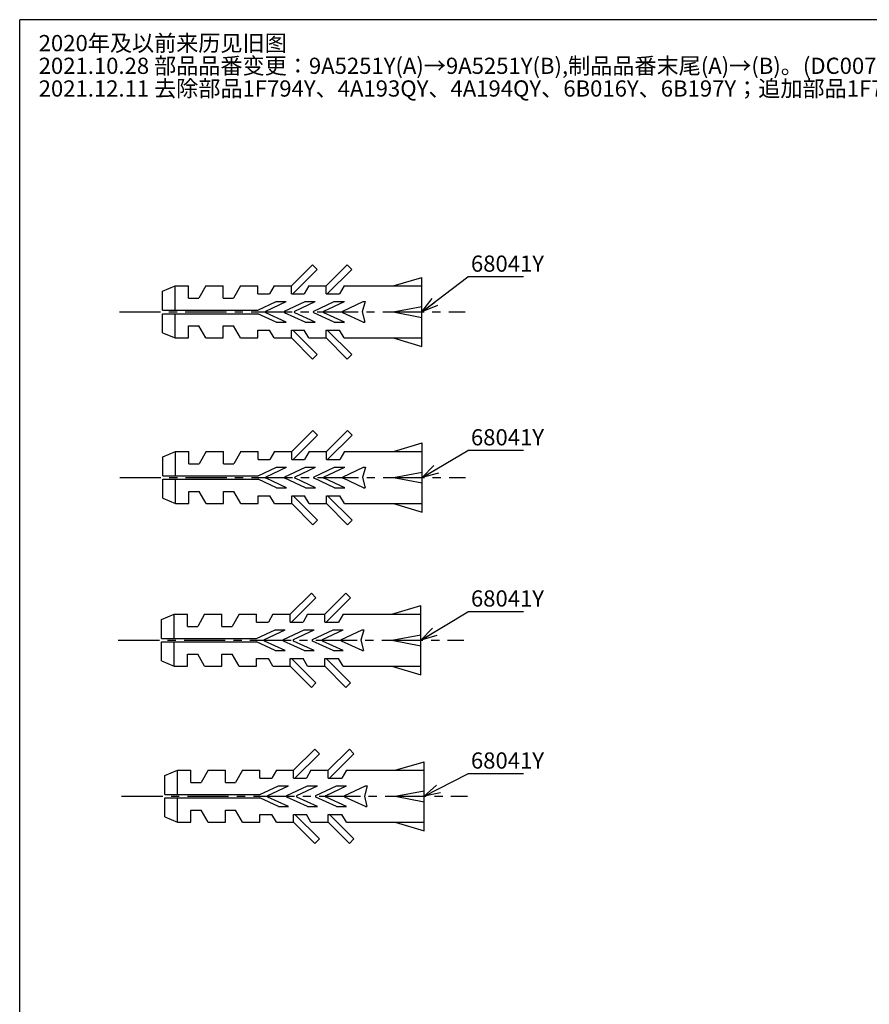
# Paper-space layout 'TBW01404BCKK' of a CAD drawing. Units: millimetres. Extents: x -10 to 605, y 0 to 950.
# Drawn here: x 32 to 163, y 669 to 821 of the extents above; entities that cross this region are included whole.
import ezdxf

# ---------------------------------------------------------------- set-up
doc = ezdxf.new("R2010")
doc.units = ezdxf.units.MM
doc.linetypes.add('CENTER', pattern=[10.16, 6.35, -1.27, 1.27, -1.27])
doc.layers.add('PIC01', color=179, linetype='Continuous')
doc.layers.add('アノテーション', color=7, linetype='Continuous')
doc.styles.add('SLDTEXTSTYLE0', font='arial_0.ttf', dxfattribs={"width": 0.9})
doc.styles.add('SLDTEXTSTYLE1', font='TXT.shx', dxfattribs={"width": 0.9, "bigfont": 'bigfont.shx'})
doc.styles.get("Standard").update_dxf_attribs({"font": 'arial_0.ttf', "width": 0.9})
doc.dimstyles.new('SLDDIMSTYLE0', dxfattribs={"dimtxt": 0.18, "dimasz": 2.5, "dimexe": 0, "dimexo": 0.0625, "dimgap": 0, "dimtad": 0, "dimtih": 1, "dimtoh": 1, "dimdec": 0, "dimrnd": 1e-09, "dimzin": 0, "dimdsep": 46, "dimtxsty": 'Standard', "dimblk1": 'OPEN30', "dimblk2": 'OPEN30', "dimsah": 1, "dimcen": 0.09, "dimadec": 0, "dimazin": 0, "dimtfac": 2.5, "dimtdec": 0, "dimtofl": 0, "dimtmove": 0, "dimatfit": 3, "dimldrblk": 'OPEN30', "dimfxl": 1, "dimfrac": 2, "dimtolj": 1, "dimtzin": 0, "dimarcsym": 0})

# ---------------------------------------------------------------- blocks, each defined once
blk = doc.blocks.new('块5')
at = {"layer": 'PIC01', "color": 7, "linetype": 'Continuous'}
for p, q in [((26.53, 11.27), (29.8, 14.53)), ((26.74, 10.07), (30.5, 13.83)), ((30.5, 13.83), (29.8, 14.53)), ((31.87, 11.27), (35.13, 14.53)), ((32.07, 10.07), (35.84, 13.83)), ((35.84, 13.83), (35.13, 14.53)), ((42.22, 11.27), (46.67, 12.6)), ((46.67, 1.93), (46.67, 12.6)), ((6.67, 10.47), (8.62, 11.27)), ((8.62, 11.27), (10.67, 11.27)), ((8.62, 7.53), (8.62, 11.27)), ((10.67, 9.4), (10.67, 11.27)), ((13.33, 11.27), (12.26, 9.4)), ((13.33, 11.27), (16, 11.27)), ((16, 9.4), (16, 11.27)), ((18.67, 11.27), (17.59, 9.4)), ((18.67, 11.27), (21.33, 11.27)), ((21.33, 10.07), (21.33, 11.27)), ((23.87, 11.27), (23.17, 10.07)), ((23.87, 11.27), (26.53, 11.27)), ((26.53, 10.07), (26.53, 11.27)), ((29.2, 11.27), (28.51, 10.07)), ((29.2, 11.27), (31.87, 11.27)), ((31.87, 10.07), (31.87, 11.27)), ((34.67, 11.27), (33.97, 10.07)), ((34.67, 11.27), (46.67, 11.27)), ((6.67, 7.53), (6.67, 10.47)), ((10.67, 9.4), (12.26, 9.4)), ((16, 9.4), (17.59, 9.4)), ((21.33, 10.07), (23.17, 10.07)), ((26.53, 10.07), (28.51, 10.07)), ((31.87, 10.07), (33.97, 10.07)), ((21.33, 7.53), (24.19, 8.87)), ((22.57, 7.39), (25.74, 8.87)), ((24.19, 8.87), (25.74, 8.87)), ((25.49, 7.39), (28.67, 8.87)), ((27.05, 7.39), (30.22, 8.87)), ((28.67, 8.87), (30.22, 8.87)), ((29.97, 7.39), (33.15, 8.87)), ((31.53, 7.39), (34.7, 8.87)), ((33.15, 8.87), (34.7, 8.87)), ((34.45, 7.39), (37.62, 8.87)), ((37.9, 8.87), (37.44, 7.27)), ((37.62, 8.87), (37.9, 8.87)), ((42.22, 7.27), (46.67, 8.1)), ((6.67, 7.53), (21.33, 7.53)), ((6.67, 7), (21.33, 7)), ((6.67, 4.07), (6.67, 7)), ((8.62, 3.27), (8.62, 7)), ((24.19, 5.67), (21.33, 7)), ((25.74, 5.67), (22.57, 7.15)), ((28.67, 5.67), (25.49, 7.15)), ((30.22, 5.67), (27.05, 7.15)), ((33.15, 5.67), (29.97, 7.15)), ((34.7, 5.67), (31.53, 7.15)), ((37.62, 5.67), (34.45, 7.15)), ((37.44, 7.27), (37.85, 5.67)), ((42.22, 7.27), (46.67, 7.27)), ((42.22, 7.27), (46.67, 6.43)), ((10.67, 5.13), (12.26, 5.13)), ((10.67, 3.27), (10.67, 5.13)), ((13.33, 3.27), (12.26, 5.13)), ((16, 5.13), (17.59, 5.13)), ((16, 3.27), (16, 5.13)), ((18.67, 3.27), (17.59, 5.13)), ((24.19, 5.67), (25.74, 5.67)), ((28.67, 5.67), (30.22, 5.67)), ((33.15, 5.67), (34.7, 5.67)), ((37.62, 5.67), (37.85, 5.67)), ((6.67, 4.07), (8.62, 3.27)), ((8.62, 3.27), (10.67, 3.27)), ((13.33, 3.27), (16, 3.27)), ((18.67, 3.27), (21.33, 3.27)), ((21.33, 4.47), (23.17, 4.47)), ((21.33, 3.27), (21.33, 4.47)), ((23.87, 3.27), (23.17, 4.47)), ((23.87, 3.27), (26.53, 3.27)), ((26.53, 4.47), (28.51, 4.47)), ((26.53, 3.27), (26.53, 4.47)), ((29.8, 0), (26.53, 3.27)), ((30.5, 0.7), (26.74, 4.47)), ((29.2, 3.27), (28.51, 4.47)), ((29.2, 3.27), (31.87, 3.27)), ((31.87, 4.47), (33.97, 4.47)), ((31.87, 3.27), (31.87, 4.47)), ((35.13, 0), (31.87, 3.27)), ((35.84, 0.7), (32.07, 4.47)), ((34.67, 3.27), (33.97, 4.47)), ((34.67, 3.27), (46.67, 3.27)), ((42.22, 3.27), (46.67, 1.93)), ((29.8, 0), (30.5, 0.7)), ((35.13, 0), (35.84, 0.7))]:
    blk.add_line(p, q, dxfattribs=at)
at = {"layer": 'PIC01', "color": 7, "linetype": 'CENTER'}
blk.add_line((0, 7.27), (53.33, 7.27), dxfattribs=at)
at = {"layer": 'PIC01', "color": 7, "linetype": 'Continuous'}
for centre in [(22.63, 7.27), (25.55, 7.27), (27.11, 7.27), (30.03, 7.27), (31.58, 7.27), (34.51, 7.27)]:
    blk.add_arc(centre, 0.133, 115, 245, dxfattribs=at)
blk = doc.blocks.new('SW_NOTE_180')
at = {"layer": 'アノテーション', "color": 0}
blk.add_line((8.61, 0), (0, 0), dxfattribs=at)
at = {"layer": 'アノテーション', "color": 0, "insert": (0.48, 3.27), "char_height": 2.5, "attachment_point": 1, "style": 'SLDTEXTSTYLE0'}
blk.add_mtext('68041Y', dxfattribs=at)
blk = doc.blocks.new('_OPEN30')
at = {"color": 0, "linetype": 'ByBlock', "lineweight": -2}
for p, q in [((-1, 0.267949), (0, 0)), ((0, 0), (-1, -0.267949)), ((0, 0), (-1, 0))]:
    blk.add_line(p, q, dxfattribs=at)
blk = doc.blocks.new('SW_NOTE_181')
at = {"layer": 'アノテーション', "color": 0}
blk.add_line((8.61, 0), (0, 0), dxfattribs=at)
at = {"layer": 'アノテーション', "color": 0, "insert": (0.48, 3.3), "char_height": 2.5, "attachment_point": 1, "style": 'SLDTEXTSTYLE0'}
blk.add_mtext('68041Y', dxfattribs=at)
blk = doc.blocks.new('SW_NOTE_182')
at = {"layer": 'アノテーション', "color": 0}
blk.add_line((8.61, 0), (0, 0), dxfattribs=at)
at = {"layer": 'アノテーション', "color": 0, "insert": (0.48, 3.32), "char_height": 2.5, "attachment_point": 1, "style": 'SLDTEXTSTYLE0'}
blk.add_mtext('68041Y', dxfattribs=at)
blk = doc.blocks.new('SW_NOTE_183')
at = {"layer": 'アノテーション', "color": 0}
blk.add_line((8.61, 0), (0, 0), dxfattribs=at)
at = {"layer": 'アノテーション', "color": 0, "insert": (0.48, 3.33), "char_height": 2.5, "attachment_point": 1, "style": 'SLDTEXTSTYLE0'}
blk.add_mtext('68041Y', dxfattribs=at)
blk = doc.blocks.new('SW_NOTE_187')
at = {"layer": 'アノテーション', "color": 0, "char_height": 2.5, "attachment_point": 1, "style": 'SLDTEXTSTYLE1'}
for s, insert in [('2020年及以前来历见旧图', (0, 3.22)), ('2021.10.28 部品品番变更：9A5251Y(A)→9A5251Y(B),制品品番末尾(A)→(B)。(DC007677)', (0, -0.28)), ('2021.12.11 去除部品1F794Y、4A193QY、4A194QY、6B016Y、6B197Y；追加部品1F790Y、1F9771KK、4A192QY、4A195QY、9A570Y；93239EY；去除PVD品番；TBW01404BB(B)→TBW01404BCKK，制品名称不变，设计试作发行。', (0, -3.78))]:
    blk.add_mtext(s, dxfattribs=dict(at, insert=insert))

psp = doc.layouts.new('TBW01404BCKK')

# ---------------------------------------------------------------- linework, layer by layer
at = {"layer": 'アノテーション'}
for p in [(566.22, 821), (32, 21)]:
    psp.add_line(p, (32, 821), dxfattribs=at)
at = {"layer": 'アノテーション', "lineweight": 18}
for p, q in [((32, 21), (32, 821)), ((32, 821), (566.22, 821))]:
    psp.add_line(p, q, dxfattribs=at)

# ---------------------------------------------------------------- block references
at = {"layer": 'アノテーション'}
for name, p in [('SW_NOTE_187', (34.93, 815.42)), ('SW_NOTE_180', (101.12, 781.36)), ('块5', (47.38, 768.66)), ('SW_NOTE_181', (101.12, 754.55)), ('块5', (47.43, 743.12)), ('块5', (47.2, 718.03)), ('SW_NOTE_182', (101.12, 729.67)), ('块5', (47.72, 693.97)), ('SW_NOTE_183', (101.12, 704.67))]:
    psp.add_blockref(name, p, dxfattribs=at)

# ---------------------------------------------------------------- leaders
for points in [[(94.05, 775.93), (101.12, 781.36)], [(94.09, 750.39), (101.12, 754.55)], [(93.86, 725.3), (101.12, 729.67)], [(94.39, 701.24), (101.12, 704.67)]]:
    psp.add_leader(points, dimstyle='SLDDIMSTYLE0', dxfattribs=at)

doc.saveas('drawing.dxf')
